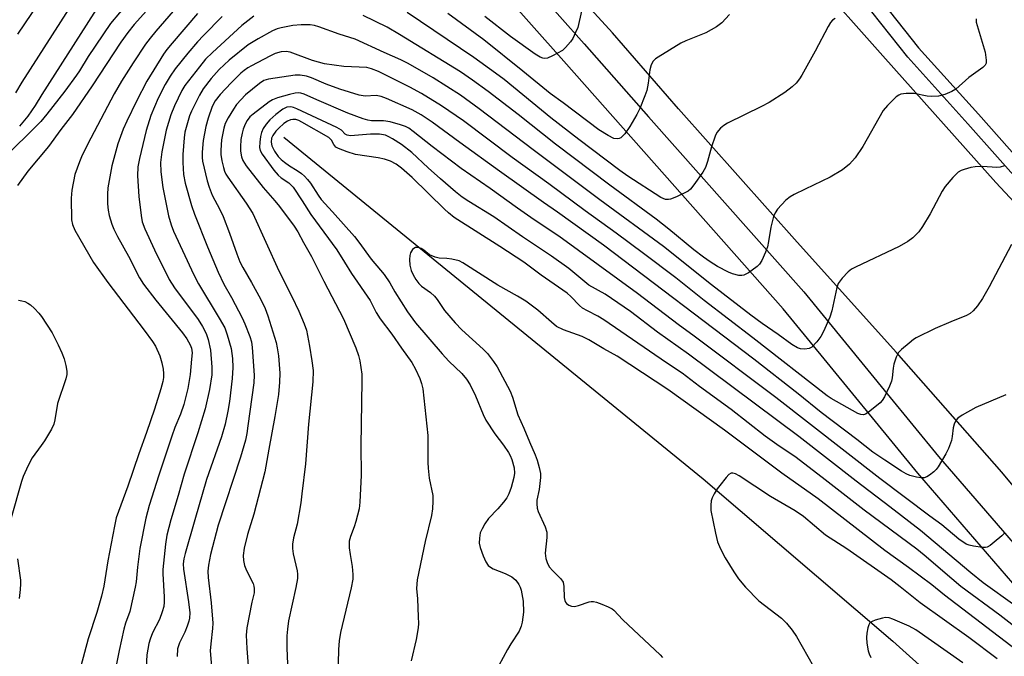
# Model space of a CAD drawing. Units: inches. Extents: x 1249771 to 1255771, y 585451 to 589451.
# Drawn here: x 1253068 to 1253327, y 588839 to 589007 of the extents above; entities that cross this region are included whole.
import ezdxf

# ---------------------------------------------------------------- set-up
doc = ezdxf.new("R2010")
doc.units = ezdxf.units.IN
doc.header["$MEASUREMENT"] = 0
for name, color, linetype in [('HYDRO-Single Line Stream', 4, 'Continuous'), ('TRANS-Parking Lot', 4, 'Continuous'), ('TRANS-Road', 130, 'Continuous'), ('TRANS-Street Sidewalk', 7, 'Continuous'), ('Undefined', 1, 'Continuous')]:
    doc.layers.add(name, color=color, linetype=linetype)

msp = doc.modelspace()

# ---------------------------------------------------------------- linework, layer by layer
at = {"layer": 'HYDRO-Single Line Stream'}
msp.add_lwpolyline([(1253137.15, 588975.92), (1253247.71, 588885.88), (1253297.68, 588843.14), (1253363.89, 588783.56)], dxfattribs=at)
at = {"layer": 'TRANS-Parking Lot'}
msp.add_polyline3d([(1253087.75, 589033.89, 0), (1253066.98, 589003.11, 0)], dxfattribs=at)
at = {"layer": 'TRANS-Road'}
for points in [[(1253119.71, 589194.21), (1253130.34, 589182.1), (1253130.44, 589181.99), (1253188.38, 589115.97), (1253196.16, 589107.1), (1253197.86, 589105.41), (1253195.59, 589103.33), (1253195.59, 589101.73), (1253196.39, 589099.66), (1253228.61, 589063.05), (1253238.37, 589061.95), (1253242.39, 589057.64), (1253261.63, 589035.45), (1253275.92, 589018.87), (1253295.01, 588997.41), (1253324.77, 588963.99), (1253351.9, 588935.04), (1253380.07, 588901.94), (1253406.14, 588872.32), (1253430.72, 588843.42), (1253450.11, 588822.54)], [(1253347.83, 588861.86), (1253326.4, 588887.63), (1253298.59, 588919.23), (1253272.48, 588948.3), (1253241.14, 588983.41), (1253223.79, 589003.45), (1253204.68, 589024.34), (1253201.81, 589034.74), (1253167.67, 589072.94), (1253161.32, 589073.24), (1253154.19, 589080.81), (1253153.92, 589081.11), (1253100.4, 589141.58), (1253100.05, 589141.98), (1253098.05, 589144.24), (1253094.73, 589147.97), (1253091.4, 589151.68), (1253088.04, 589155.37), (1253084.66, 589159.05), (1253081.26, 589162.7), (1253077.83, 589166.33), (1253074.39, 589169.94), (1253070.93, 589173.54), (1253067.44, 589177.11)]]:
    msp.add_lwpolyline(points, dxfattribs=at)
at = {"layer": 'TRANS-Street Sidewalk'}
for points in [[(1253066.52, 588987.62), (1253068.21, 588990.42), (1253114.74, 589063.21)], [(1253119.33, 589059.1), (1253073.38, 588987.2), (1253071.62, 588984.28), (1253069.65, 588981.5), (1253067.48, 588978.86)], [(1253171.41, 589051.05), (1253216.27, 589000.51), (1253233.29, 588981.31), (1253274.19, 588935.18), (1253296.18, 588908.33), (1253309.7, 588891.81), (1253354.71, 588839.79)], [(1253349.33, 588835.26), (1253304.25, 588887.36), (1253275.16, 588922.89), (1253268.76, 588930.7), (1253210.93, 588995.94), (1253166.22, 589046.31)], [(1253295.06, 589011.31), (1253304.45, 588999.45), (1253320.25, 588982.01), (1253335.85, 588964.39)], [(1253333.02, 588961.92), (1253317.45, 588979.5), (1253301.58, 588997.01), (1253292.13, 589008.95)]]:
    msp.add_lwpolyline(points, dxfattribs=at)
at = {"layer": 'Undefined'}
for points, elevation in [([(1253098.54, 589014.4), (1253091.5, 589005.87), (1253085.53, 588997.24), (1253083.27, 588993.46), (1253082.48, 588992.26), (1253079.38, 588988.08), (1253074.68, 588982.04), (1253073.06, 588980.11), (1253071.52, 588978.45), (1253064.32, 588971.36)], 802), ([(1253101.72, 589010.13), (1253097.67, 589005.68), (1253096.01, 589003.56), (1253094.18, 589000.99), (1253086.67, 588989.51), (1253081.4, 588981.91), (1253078.4, 588977.98), (1253075.13, 588973.47), (1253069.65, 588966.95), (1253066.99, 588963.24)], 800), ([(1253108, 589009.16), (1253103.44, 589003.89), (1253101.9, 589002.06), (1253100.7, 589000.44), (1253097.42, 588995.54), (1253094.34, 588990.72), (1253092.39, 588987.4), (1253085.43, 588974.01), (1253083.84, 588970.79), (1253083.26, 588969.43), (1253082.1, 588966.11), (1253081.25, 588961.98), (1253081.09, 588959.88), (1253081.22, 588954.2), (1253081.45, 588952.93), (1253082.1, 588951.42), (1253086.94, 588942.96), (1253090.79, 588937.65), (1253100.36, 588925.12), (1253102.55, 588922.09), (1253103.31, 588920.88), (1253104.49, 588918.33), (1253105.02, 588916.45), (1253105.33, 588914.79), (1253105.44, 588913.68), (1253105.39, 588912.6), (1253105.24, 588911.52), (1253104.75, 588909.63), (1253103.08, 588904.27), (1253100.96, 588898.14), (1253098.9, 588892.51), (1253096.02, 588883.99), (1253092.99, 588875.66), (1253092.49, 588873.46), (1253090.74, 588864.3), (1253089.67, 588857.64), (1253089.11, 588855.01), (1253087.86, 588850.7), (1253085.59, 588843.71), (1253083.67, 588836.53)], 798), ([(1253114.4, 589008.57), (1253107.67, 589000.71), (1253106.3, 588999.01), (1253105.42, 588997.79), (1253101.04, 588990.73), (1253098.28, 588985.4), (1253095.75, 588980.16), (1253094.82, 588978.01), (1253093.36, 588974.17), (1253091.8, 588968.39), (1253090.77, 588962.62), (1253090.67, 588960.92), (1253090.69, 588958.38), (1253090.87, 588956.67), (1253091.15, 588955.26), (1253091.83, 588953.02), (1253092.33, 588951.67), (1253093.29, 588949.74), (1253096.17, 588944.55), (1253099.08, 588938.89), (1253100.2, 588937.25), (1253103.37, 588932.96), (1253110.42, 588924.41), (1253111.55, 588922.81), (1253112.43, 588921.26), (1253112.79, 588920.32), (1253112.94, 588919.15), (1253112.85, 588917.44), (1253112.47, 588913.43), (1253111.85, 588909.7), (1253110.77, 588905.48), (1253109.89, 588902.96), (1253108.43, 588899.45), (1253107.6, 588897.15), (1253104.21, 588886.87), (1253101.69, 588878.88), (1253100.73, 588875.58), (1253099.15, 588867.59), (1253098.56, 588862.65), (1253098.24, 588858.79), (1253098, 588857.32), (1253096.55, 588850.91), (1253095.42, 588847.91), (1253094.96, 588846.31), (1253093.7, 588840.64), (1253092.29, 588833.3)], 796), ([(1253282.49, 589007.23), (1253281.79, 589006.77), (1253281.21, 589006.13), (1253280.59, 589005.14), (1253277.23, 588998.6), (1253273.66, 588992.28), (1253273.03, 588991.3), (1253272.14, 588990.2), (1253271.14, 588989.21), (1253269.19, 588987.69), (1253265.07, 588985.11), (1253263.04, 588983.99), (1253254.1, 588979.64), (1253253.12, 588979.04), (1253252.23, 588978.29), (1253251.29, 588977.21), (1253250.79, 588976.17), (1253249.88, 588973.39), (1253248.84, 588969.52), (1253248.28, 588967.96), (1253247.55, 588966.71), (1253245.25, 588963.35), (1253244.36, 588962.24), (1253243.7, 588961.73), (1253240.61, 588960.2), (1253239.03, 588959.57), (1253238.49, 588959.48), (1253237.77, 588959.55), (1253236.54, 588960.04), (1253227.84, 588965.68), (1253225.74, 588967.14), (1253214.88, 588975.34), (1253207.51, 588981.04), (1253195.19, 588991.13), (1253192.96, 588992.85), (1253187.25, 588996.94), (1253169.63, 589008.76)], 794), ([(1253254.62, 589008.26), (1253252.58, 589006.09), (1253251.16, 589005.06), (1253248.33, 589003.47), (1253243.07, 589001.36), (1253241.74, 589000.72), (1253235.77, 588997.05), (1253235.07, 588996.56), (1253234.47, 588995.98), (1253234, 588995.04), (1253233.63, 588993.72), (1253233.16, 588990.19), (1253232.78, 588988.22), (1253232.3, 588986.81), (1253230.97, 588983.48), (1253230.22, 588981.89), (1253228.36, 588978.73), (1253226.99, 588976.81), (1253226.01, 588975.8), (1253225.57, 588975.58), (1253225.1, 588975.5), (1253224.11, 588975.62), (1253222.6, 588976.37), (1253220.16, 588977.91), (1253210.8, 588984.98), (1253207.36, 588987.47), (1253200.16, 588993.38), (1253189.87, 589001.57), (1253180.35, 589008.52)], 796), ([(1253215.87, 589010.29), (1253214.85, 589005.65), (1253214.59, 589004.82), (1253214.04, 589003.5), (1253213.3, 589001.97), (1253212.7, 589001.03), (1253211.42, 588999.56), (1253210.57, 588998.82), (1253207.96, 588997.36), (1253206.63, 588996.78), (1253205.85, 588996.69), (1253205.39, 588996.77), (1253204.7, 588997.03), (1253203.43, 588997.81), (1253196.87, 589002.44), (1253190.14, 589007.77)], 798), ([(1253120.91, 589007.77), (1253115.95, 589002.78), (1253114.4, 589001.1), (1253111.8, 588998.07), (1253108.52, 588993.95), (1253107.22, 588992.04), (1253105.9, 588989.82), (1253104.04, 588986.24), (1253102.12, 588981.62), (1253100.82, 588977.7), (1253099.12, 588970.36), (1253098.7, 588968.09), (1253098.6, 588965.73), (1253098.94, 588960.3), (1253099.5, 588955.27), (1253099.82, 588953.61), (1253100.51, 588951.76), (1253103.03, 588946.27), (1253106.88, 588938.41), (1253108.31, 588936.2), (1253114.55, 588927.88), (1253115.68, 588926.06), (1253116.66, 588924.18), (1253117.21, 588922.63), (1253117.85, 588919.81), (1253118.18, 588915.35), (1253118.17, 588913.32), (1253117.57, 588909.48), (1253116.41, 588904.31), (1253114.5, 588898), (1253110.89, 588887.17), (1253109.3, 588881.5), (1253107.32, 588875.07), (1253106.3, 588871.03), (1253105.92, 588868.71), (1253105.22, 588862), (1253105.23, 588860.84), (1253105.62, 588854.78), (1253105.63, 588853.37), (1253105.51, 588852.25), (1253105.11, 588850.82), (1253104.4, 588848.85), (1253102.57, 588845.3), (1253101.88, 588843.64), (1253101.52, 588842.53), (1253101, 588839.49), (1253100.86, 588836.14)], 794), ([(1253129.2, 589007.8), (1253127.63, 589006.62), (1253126.09, 589005.34), (1253118.3, 588998.24), (1253116.53, 588996.47), (1253114.89, 588994.49), (1253111.06, 588989.53), (1253110.28, 588988.2), (1253108.33, 588984.17), (1253107.39, 588981.83), (1253106.15, 588977.78), (1253104.95, 588972.09), (1253104.67, 588969.31), (1253104.73, 588966.85), (1253105.23, 588962.64), (1253106.78, 588955.19), (1253107.44, 588952.82), (1253108.08, 588951.15), (1253113.44, 588939.64), (1253114.65, 588937.33), (1253120.12, 588928.29), (1253121.56, 588925.68), (1253122.23, 588923.84), (1253123.25, 588920.27), (1253123.64, 588917.6), (1253123.68, 588915.27), (1253123.55, 588912.38), (1253122.82, 588906.31), (1253122.4, 588903.72), (1253121.69, 588900.28), (1253120.71, 588896.96), (1253116.8, 588885.69), (1253113.68, 588875.06), (1253111.15, 588866.24), (1253110.8, 588864.8), (1253110.65, 588863.5), (1253110.72, 588862.08), (1253112.05, 588853.5), (1253112.33, 588850.56), (1253112.3, 588849.16), (1253112.14, 588848.37), (1253111.67, 588847.05), (1253111.01, 588845.5), (1253109.64, 588842.69), (1253109.13, 588841.08), (1253109, 588839.07)], 792), ([(1253327.09, 588968.37), (1253325.97, 588968.04), (1253325.1, 588967.95), (1253321.3, 588968.19), (1253319.34, 588968.12), (1253318.23, 588967.92), (1253316.5, 588967.44), (1253315.66, 588967.13), (1253314.92, 588966.72), (1253313.49, 588965.35), (1253311.43, 588962.97), (1253310.67, 588961.71), (1253307.48, 588955.73), (1253305.49, 588952.44), (1253304.49, 588951.01), (1253302.96, 588949.44), (1253301.59, 588948.44), (1253299.32, 588947.13), (1253287.79, 588941.72), (1253286.75, 588941.15), (1253285.86, 588940.43), (1253284.26, 588938.76), (1253283.25, 588937.4), (1253282.86, 588936.33), (1253281.56, 588930.18), (1253281.06, 588928.55), (1253279.34, 588924.72), (1253278.67, 588923.38), (1253277.65, 588922), (1253276.28, 588920.61), (1253275.58, 588920.23), (1253274.47, 588920.07), (1253273.33, 588920.17), (1253272.55, 588920.46), (1253271.08, 588921.31), (1253267.44, 588923.96), (1253263.24, 588926.8), (1253260.27, 588929), (1253249.86, 588937.02), (1253237.19, 588947.17), (1253220.44, 588959.39), (1253202.88, 588972.58), (1253188.66, 588983.39), (1253183.74, 588986.99), (1253176.49, 588991.55), (1253169.89, 588995.35), (1253167.98, 588996.3), (1253163.6, 588998.23), (1253155.94, 589001.77), (1253151.74, 589003.06), (1253146.33, 589005.05), (1253145.19, 589005.36), (1253144.09, 589005.54), (1253141.69, 589005.59), (1253139.51, 589005.37), (1253136.42, 589004.78), (1253135.38, 589004.46), (1253134.15, 589003.97), (1253130.34, 589001.89), (1253127.75, 589000.24), (1253122.73, 588996.21), (1253120.13, 588993.76), (1253117.97, 588991.38), (1253115.92, 588988.65), (1253114.92, 588987), (1253112.83, 588982.84), (1253112.32, 588981.55), (1253111.36, 588978.53), (1253111.06, 588977.28), (1253110.87, 588975.81), (1253110.55, 588971.34), (1253110.48, 588969.27), (1253110.74, 588966.1), (1253111.15, 588963.82), (1253112.85, 588957.92), (1253113.58, 588955.69), (1253117.01, 588947.07), (1253119.81, 588940.4), (1253121.3, 588937.25), (1253123.31, 588933.73), (1253126.18, 588928.31), (1253126.9, 588926.71), (1253128.17, 588923.42), (1253128.59, 588922.01), (1253128.83, 588920.55), (1253129.35, 588913.25), (1253129.2, 588911.21), (1253127.68, 588899.87), (1253127.38, 588897.87), (1253127.02, 588896.14), (1253125.71, 588891.58), (1253119.88, 588873.66), (1253117.78, 588865.97), (1253117.27, 588863.15), (1253117.15, 588861.55), (1253117.22, 588859.94), (1253118.02, 588853.22), (1253118.43, 588847.88), (1253118.38, 588846.43), (1253117.88, 588842.42), (1253117.75, 588840.61), (1253118.52, 588831.32)], 790), ([(1253319.6, 589007.11), (1253319.66, 589006.25), (1253321.98, 588998.36), (1253322.27, 588996.2), (1253322.23, 588995.48), (1253322.01, 588994.95), (1253321.39, 588994.33), (1253317.73, 588991.69), (1253314.24, 588988.56), (1253313.23, 588987.99), (1253311.34, 588987.22), (1253309.66, 588986.75), (1253307.88, 588986.65), (1253306.73, 588986.78), (1253303.27, 588987.43), (1253301.19, 588987.45), (1253299.76, 588987.26), (1253299.25, 588987.04), (1253298.57, 588986.54), (1253296.24, 588984.28), (1253295.09, 588982.95), (1253289.72, 588973.47), (1253287.76, 588970.5), (1253286.21, 588968.83), (1253284.36, 588967.37), (1253281.18, 588965.37), (1253274.54, 588962.26), (1253271.62, 588960.83), (1253270.6, 588960.26), (1253269.49, 588959.32), (1253267.28, 588956.97), (1253266.61, 588956.03), (1253266.2, 588955), (1253265.52, 588952.22), (1253264.93, 588948.45), (1253264.63, 588947.03), (1253264.11, 588945.64), (1253263.13, 588943.48), (1253262.52, 588942.5), (1253261.92, 588941.9), (1253259.6, 588940.2), (1253258.38, 588939.55), (1253257.87, 588939.46), (1253257.06, 588939.53), (1253255.4, 588939.97), (1253254.34, 588940.35), (1253251.47, 588941.88), (1253249.53, 588943.11), (1253247.74, 588944.36), (1253245.21, 588946.26), (1253238.63, 588951.69), (1253235.28, 588954.31), (1253223.09, 588963.28), (1253208.72, 588974.1), (1253198.92, 588981.89), (1253191, 588987.98), (1253186.88, 588990.98), (1253183.69, 588993.13), (1253167.64, 589003.02), (1253164.34, 589004.9), (1253158.03, 589008)], 792), ([(1253328.95, 588947.67), (1253323.05, 588936.54), (1253321.27, 588933.46), (1253320, 588931.46), (1253318.87, 588930.14), (1253318.01, 588929.47), (1253317.05, 588928.94), (1253312.91, 588927.27), (1253308.81, 588925.49), (1253303.83, 588923.06), (1253303.1, 588922.6), (1253301.96, 588921.7), (1253299.96, 588919.98), (1253299.16, 588919.16), (1253298.85, 588918.71), (1253298.5, 588917.97), (1253297.91, 588916.13), (1253297.73, 588915.1), (1253297.52, 588912.53), (1253297.34, 588911.68), (1253296.82, 588910.36), (1253295.46, 588907.5), (1253294.86, 588906.54), (1253294.28, 588905.92), (1253291.12, 588903.36), (1253290.42, 588902.93), (1253289.94, 588902.78), (1253289.19, 588902.83), (1253288.43, 588903.09), (1253281.44, 588907.08), (1253280.34, 588907.79), (1253260.75, 588923.07), (1253247.91, 588932.93), (1253240.43, 588938.84), (1253231.96, 588945.32), (1253224.77, 588950.66), (1253216.59, 588956.53), (1253206.98, 588963.68), (1253197.35, 588970.62), (1253184.48, 588980.22), (1253178.74, 588984.2), (1253173.43, 588987.48), (1253170.36, 588989.16), (1253162.12, 588993.21), (1253160.27, 588993.98), (1253159.05, 588994.27), (1253152.94, 588994.54), (1253147.9, 588995.24), (1253144.67, 588996.14), (1253138.82, 588998.32), (1253137.74, 588998.51), (1253136.42, 588998.42), (1253134.9, 588997.95), (1253133.42, 588997.28), (1253128.6, 588994.77), (1253127.64, 588994.21), (1253126.72, 588993.55), (1253125.83, 588992.78), (1253123.29, 588990.28), (1253120.38, 588987.17), (1253119.08, 588985.56), (1253118.27, 588984), (1253117.17, 588980.94), (1253116.6, 588978.75), (1253115.9, 588975.1), (1253115.61, 588972.01), (1253115.58, 588970.63), (1253115.71, 588969.58), (1253116.94, 588964.44), (1253117.43, 588962.76), (1253118.29, 588960.62), (1253120.31, 588956.84), (1253121.13, 588955.07), (1253122.8, 588950.63), (1253124.73, 588945.16), (1253125.57, 588943.07), (1253126.33, 588941.6), (1253128.64, 588937.63), (1253131.03, 588933.3), (1253132.25, 588930.79), (1253132.91, 588928.89), (1253135.09, 588921.86), (1253135.42, 588920.4), (1253135.7, 588918.29), (1253136.06, 588913.72), (1253136.02, 588911.37), (1253135.75, 588908.14), (1253134.81, 588902.36), (1253133.19, 588893.75), (1253132.15, 588887.73), (1253129.24, 588876.61), (1253127.55, 588871.27), (1253126.7, 588867.65), (1253126.42, 588865.71), (1253126.48, 588864.36), (1253126.75, 588863.03), (1253127.3, 588861.72), (1253129.03, 588858.36), (1253129.28, 588857.58), (1253129.35, 588857.03), (1253129.29, 588855.9), (1253128.71, 588853.4), (1253127.42, 588846.68), (1253127.22, 588844.7), (1253127.38, 588841.17), (1253128.57, 588826.28)], 788), ([(1253327.4, 588908.01), (1253319.57, 588904.73), (1253315.94, 588902.72), (1253314.76, 588901.9), (1253314.27, 588901.29), (1253313.85, 588900.35), (1253313.59, 588899.31), (1253313.31, 588897.1), (1253313.1, 588896.02), (1253312.35, 588893.94), (1253311.62, 588892.47), (1253309.62, 588889.05), (1253309.12, 588888.35), (1253308.5, 588887.76), (1253307.36, 588886.91), (1253306.64, 588886.47), (1253305.89, 588886.19), (1253305.06, 588886.16), (1253303.9, 588886.34), (1253302.18, 588886.77), (1253301.14, 588887.21), (1253299.9, 588887.96), (1253295.58, 588890.87), (1253292.35, 588892.93), (1253288.15, 588896.26), (1253278.8, 588903.43), (1253272.68, 588908.3), (1253261, 588917.41), (1253221.38, 588947.51), (1253209.27, 588956.21), (1253205.6, 588958.71), (1253194.02, 588966.95), (1253183.54, 588974.51), (1253176.26, 588979.9), (1253173.32, 588981.81), (1253170.93, 588983.11), (1253164.17, 588986.16), (1253162.79, 588986.68), (1253161.47, 588986.9), (1253158.55, 588986.76), (1253156.96, 588987.05), (1253151.9, 588988.57), (1253148.28, 588989.95), (1253144.4, 588991.55), (1253143.14, 588991.98), (1253141.45, 588992.31), (1253140.11, 588992.31), (1253133.09, 588991.26), (1253131.89, 588990.84), (1253130.74, 588990.11), (1253127.01, 588987.06), (1253124.69, 588984.56), (1253123.84, 588983.36), (1253122.47, 588981.08), (1253121.72, 588979.54), (1253121.32, 588978.3), (1253120.71, 588975.27), (1253120.5, 588972.53), (1253120.57, 588971.41), (1253120.82, 588969.69), (1253121.2, 588967.97), (1253121.52, 588966.97), (1253121.87, 588966.23), (1253122.39, 588965.39), (1253127.26, 588958.59), (1253128.99, 588955.79), (1253135.84, 588940.71), (1253139.25, 588934), (1253141.11, 588930.13), (1253142.53, 588926.71), (1253143.08, 588925.08), (1253143.93, 588920.87), (1253144.54, 588917.04), (1253144.84, 588914.49), (1253144.81, 588911.5), (1253143.64, 588900.31), (1253142.83, 588889.9), (1253141.93, 588881.94), (1253141.59, 588879.58), (1253140.64, 588874), (1253139.66, 588870.36), (1253139.39, 588868.66), (1253139.43, 588867.55), (1253139.64, 588866.18), (1253140.65, 588861.63), (1253140.74, 588860.77), (1253140.71, 588859.61), (1253140.31, 588857.31), (1253138.37, 588848.5), (1253138.07, 588846.25), (1253137.93, 588844.56), (1253137.92, 588841.27), (1253138.19, 588835.09)], 786), ([(1253329.84, 588852.49), (1253321.45, 588858.52), (1253318.24, 588861.12), (1253304.97, 588872.3), (1253296.89, 588878.55), (1253288.02, 588885.27), (1253272.88, 588897.07), (1253243.76, 588918.78), (1253235.62, 588924.58), (1253228.51, 588929.97), (1253221.84, 588934.55), (1253217.51, 588936.95), (1253212.25, 588941.3), (1253207.68, 588944.56), (1253200.05, 588949.67), (1253192.49, 588954.97), (1253185.88, 588958.98), (1253184.19, 588960.14), (1253182.36, 588961.58), (1253178.44, 588964.97), (1253175.21, 588967.87), (1253170.9, 588971.91), (1253168.12, 588973.97), (1253165.77, 588975.52), (1253164.83, 588976.06), (1253163.93, 588976.43), (1253162.33, 588976.7), (1253159.99, 588976.74), (1253154.68, 588976.33), (1253153.84, 588976.44), (1253153.29, 588976.75), (1253152.31, 588977.75), (1253151.1, 588978.48), (1253140.61, 588983.42), (1253139.73, 588983.78), (1253138.98, 588983.95), (1253137.93, 588983.81), (1253136.92, 588983.32), (1253135.01, 588981.93), (1253133.48, 588980.48), (1253132.47, 588979.38), (1253131.69, 588978.2), (1253131.22, 588977.18), (1253130.97, 588976.08), (1253130.78, 588974.66), (1253130.73, 588973.25), (1253130.89, 588972.46), (1253131.39, 588971.49), (1253134.55, 588967.26), (1253135.66, 588965.9), (1253136.41, 588965.24), (1253138.44, 588963.89), (1253139.57, 588962.75), (1253142, 588959.13), (1253144.26, 588955.53), (1253151.1, 588946.27), (1253153.17, 588943.04), (1253155, 588939.98), (1253159.86, 588932.9), (1253161.52, 588929.77), (1253162.54, 588928.11), (1253165.64, 588924.02), (1253168.13, 588920.35), (1253170.87, 588916.53), (1253171.83, 588914.79), (1253172.98, 588912.38), (1253173.46, 588911.01), (1253173.74, 588909.6), (1253175.06, 588897.37), (1253175.13, 588894.12), (1253175.08, 588890.17), (1253175.17, 588888.72), (1253175.49, 588886.09), (1253176.38, 588881.54), (1253176.41, 588880.05), (1253176.31, 588877.96), (1253176.05, 588876.21), (1253174.39, 588869.42), (1253172.28, 588859.31), (1253172.15, 588857.04), (1253172.39, 588854.27), (1253172.58, 588849.54), (1253172.62, 588847.76), (1253172.54, 588846.62), (1253172, 588843.56), (1253170.7, 588837.97)], 782), ([(1253336.49, 588841.7), (1253325.88, 588850), (1253315.62, 588857.54), (1253313.17, 588859.54), (1253305.94, 588865.79), (1253304.02, 588867.36), (1253290.11, 588877.64), (1253279.85, 588885.68), (1253272.18, 588891.51), (1253267.12, 588894.95), (1253264.04, 588897.19), (1253255.05, 588904.22), (1253246.68, 588910.27), (1253242.17, 588913.74), (1253238.04, 588916.48), (1253221.52, 588927.79), (1253219.9, 588928.76), (1253217.15, 588930.17), (1253215.9, 588930.91), (1253215.05, 588931.61), (1253212.83, 588933.96), (1253211.8, 588934.85), (1253205.01, 588939.54), (1253200.43, 588942.98), (1253194.1, 588947.14), (1253182.07, 588954.79), (1253180.56, 588955.98), (1253179.48, 588956.95), (1253170.99, 588965.29), (1253168.14, 588967.78), (1253166.77, 588968.79), (1253165.3, 588969.59), (1253163.67, 588970.11), (1253161.99, 588970.47), (1253156, 588971.42), (1253153.81, 588972.11), (1253151.54, 588972.94), (1253150.88, 588973.33), (1253150.56, 588973.64), (1253150.29, 588974.03), (1253149.75, 588975.14), (1253149.03, 588975.82), (1253141.87, 588979.9), (1253141.08, 588980.3), (1253140.28, 588980.58), (1253139.48, 588980.63), (1253138.93, 588980.51), (1253138.13, 588980.16), (1253137.17, 588979.51), (1253135.83, 588978.36), (1253135.04, 588977.52), (1253134.23, 588976.39), (1253133.91, 588975.65), (1253133.79, 588974.62), (1253134, 588973.64), (1253134.66, 588972.25), (1253135.64, 588970.85), (1253136.41, 588970.02), (1253137.28, 588969.33), (1253138.68, 588968.39), (1253140.69, 588967.19), (1253141.79, 588966.4), (1253142.62, 588965.67), (1253143.42, 588964.79), (1253144.14, 588963.85), (1253146.19, 588960.62), (1253147, 588959.51), (1253150.01, 588956.25), (1253155.78, 588949.77), (1253156.93, 588948.29), (1253160.14, 588943.76), (1253162.64, 588940.9), (1253163.58, 588939.72), (1253165.11, 588937.55), (1253166.42, 588935.22), (1253169.72, 588929.9), (1253171.86, 588926.99), (1253178.87, 588918.81), (1253180.67, 588916.89), (1253184.02, 588913.67), (1253185.3, 588912.13), (1253186.24, 588910.67), (1253187.68, 588907.81), (1253189.66, 588902.9), (1253190.36, 588901.39), (1253192.79, 588897.73), (1253195.01, 588894.82), (1253196.37, 588892.87), (1253196.79, 588892.09), (1253197.22, 588891.02), (1253197.87, 588888.81), (1253197.93, 588887.37), (1253197.77, 588886.22), (1253197.07, 588883.62), (1253196.46, 588881.96), (1253195.92, 588880.93), (1253195.08, 588879.77), (1253193.58, 588878.02), (1253191.13, 588875.48), (1253190.13, 588874.02), (1253189.39, 588872.72), (1253188.93, 588871.64), (1253188.7, 588870.3), (1253188.67, 588868.94), (1253188.85, 588867.84), (1253189.68, 588865.62), (1253190.39, 588864.01), (1253191.03, 588863.11), (1253191.61, 588862.59), (1253192.32, 588862.18), (1253195.49, 588860.92), (1253197.24, 588860.05), (1253198.3, 588859.16), (1253199.11, 588858.07), (1253199.42, 588857.39), (1253199.68, 588856.56), (1253200.24, 588853.68), (1253200.28, 588850.79), (1253199.99, 588848.13), (1253199.68, 588847.04), (1253199.14, 588845.74), (1253196.95, 588842.44), (1253196.06, 588840.92), (1253193.8, 588836.74)], 780), ([(1253333.55, 588838.25), (1253311.3, 588855.28), (1253307.9, 588857.97), (1253301.78, 588862.54), (1253295.56, 588867.02), (1253278.02, 588880.64), (1253268.38, 588887.44), (1253253.25, 588898.77), (1253238.39, 588909.42), (1253224.98, 588918.26), (1253221.46, 588920.2), (1253217.57, 588922.58), (1253215.75, 588923.45), (1253210.89, 588925.14), (1253209.04, 588926.05), (1253207.65, 588927.15), (1253204.11, 588930.38), (1253200.96, 588932.72), (1253198.76, 588934.08), (1253193.54, 588936.94), (1253184.36, 588942.86), (1253183.33, 588943.33), (1253181.44, 588943.79), (1253180.07, 588943.99), (1253178.08, 588944.08), (1253177.03, 588944.32), (1253175.57, 588944.98), (1253174.06, 588946.14), (1253173.36, 588946.57), (1253172.58, 588946.84), (1253171.84, 588946.85), (1253171.45, 588946.64), (1253171.1, 588946.32), (1253170.54, 588945.48), (1253170.31, 588944.76), (1253170.24, 588943.7), (1253170.39, 588942.24), (1253170.68, 588940.85), (1253171.2, 588939.63), (1253171.92, 588938.44), (1253172.72, 588937.36), (1253173.42, 588936.64), (1253175.79, 588934.97), (1253176.84, 588934.06), (1253177.54, 588933.2), (1253179.53, 588930.28), (1253182.33, 588927.03), (1253184.09, 588925.2), (1253189.66, 588920.1), (1253190.81, 588918.91), (1253192.42, 588916.86), (1253193.41, 588915.44), (1253196.76, 588909.05), (1253197.38, 588907.44), (1253198.82, 588902.8), (1253200.42, 588899.3), (1253201.87, 588895.64), (1253203.43, 588892.19), (1253203.92, 588890.83), (1253204.46, 588888.93), (1253204.81, 588887.29), (1253204.83, 588886.26), (1253204.42, 588883.06), (1253203.84, 588880.28), (1253203.8, 588879.28), (1253203.95, 588878.17), (1253204.2, 588877.34), (1253205.99, 588873.24), (1253206.43, 588871.86), (1253206.45, 588870.42), (1253206.06, 588866.33), (1253206.18, 588864.91), (1253206.61, 588863.58), (1253207.19, 588862.64), (1253207.92, 588861.78), (1253210.14, 588859.56), (1253210.74, 588858.66), (1253210.94, 588857.57), (1253211.03, 588854.67), (1253211.17, 588853.88), (1253211.34, 588853.41), (1253211.62, 588853.04), (1253212.24, 588852.65), (1253212.96, 588852.39), (1253213.72, 588852.28), (1253214.84, 588852.5), (1253217.64, 588853.47), (1253218.19, 588853.58), (1253218.75, 588853.58), (1253219.59, 588853.38), (1253220.99, 588852.86), (1253222.65, 588852.16), (1253223.69, 588851.62), (1253224.12, 588851.27), (1253226.53, 588848.78), (1253236.37, 588839.5), (1253236.91, 588838.81)], 778), ([(1253067.2, 588933.03), (1253068.06, 588932.85), (1253068.91, 588932.6), (1253069.71, 588932.24), (1253070.38, 588931.75), (1253071.4, 588930.79), (1253072.57, 588929.56), (1253073.3, 588928.65), (1253076.06, 588924.42), (1253077.69, 588921.21), (1253078.61, 588919.13), (1253079.21, 588917.49), (1253079.66, 588915.77), (1253079.91, 588914.31), (1253079.91, 588913.44), (1253079.65, 588912.3), (1253077.5, 588905.77), (1253076.79, 588901.47), (1253076.51, 588900.35), (1253075.87, 588899.02), (1253074.04, 588895.95), (1253073.22, 588894.73), (1253070.77, 588891.46), (1253069.72, 588889.43), (1253068.45, 588886.54), (1253067.96, 588885.19), (1253065.29, 588875.59)], 800), ([(1253325.12, 588838.48), (1253317.67, 588844.1), (1253304.88, 588853.25), (1253299.61, 588857.48), (1253297.21, 588859.32), (1253285.56, 588867.49), (1253279.91, 588871.09), (1253274.07, 588875.95), (1253271.9, 588877.47), (1253265.44, 588881.24), (1253257.15, 588886.71), (1253256.2, 588887.2), (1253255.5, 588887.41), (1253255.07, 588887.4), (1253254.44, 588887.04), (1253253.69, 588886.23), (1253252.04, 588884.17), (1253251.35, 588883.23), (1253250.59, 588881.97), (1253250.07, 588880.92), (1253249.78, 588880.07), (1253249.65, 588878.94), (1253249.73, 588877.52), (1253250.88, 588871.58), (1253251.42, 588869.33), (1253252.23, 588867.43), (1253253.44, 588865.08), (1253255.72, 588861.42), (1253257.01, 588859.54), (1253258.79, 588857.39), (1253262.38, 588853.8), (1253268.3, 588849.17), (1253269.65, 588847.9), (1253271.12, 588846), (1253272.25, 588844.37), (1253276.78, 588836.46)], 776), ([(1253066.94, 588864.79), (1253067.73, 588859.16), (1253067.76, 588858.27), (1253067.67, 588856.77), (1253067.41, 588854.39)], 800), ([(1253316.1, 588837.45), (1253303.71, 588846.09), (1253301.99, 588847.04), (1253297.69, 588848.94), (1253296.7, 588849.27), (1253295.73, 588849.34), (1253294.9, 588849.2), (1253292.96, 588848.65), (1253292.19, 588848.35), (1253291.56, 588847.92), (1253291.29, 588847.47), (1253291.03, 588846.67), (1253290.77, 588845.21), (1253290.69, 588844.12), (1253290.83, 588842.56), (1253291.17, 588840.57), (1253291.42, 588839.77), (1253291.9, 588838.79)], 774)]:
    msp.add_lwpolyline(points, dxfattribs=dict(at, elevation=elevation))
msp.add_polyline3d([(1253327.14, 588871.72, 784), (1253326.37, 588870.89, 784), (1253324.39, 588869.19, 784), (1253323.27, 588868.3, 784), (1253322.56, 588867.9, 784), (1253322.07, 588867.77, 784), (1253321.3, 588867.77, 784), (1253318.89, 588868.17, 784), (1253317.79, 588868.43, 784), (1253317, 588868.73, 784), (1253315.04, 588870.03, 784), (1253310.6, 588873.76, 784), (1253307.37, 588876.06, 784), (1253294.23, 588885.97, 784), (1253266.86, 588907.31, 784), (1253245.28, 588923.53, 784), (1253241.11, 588926.55, 784), (1253230.33, 588934.75, 784), (1253209.66, 588949.9, 784), (1253203.14, 588954.13, 784), (1253198.72, 588957.23, 784), (1253191.51, 588962.46, 784), (1253183.9, 588967.69, 784), (1253176.25, 588973.49, 784), (1253171.27, 588977.48, 784), (1253170.12, 588978.28, 784), (1253169.19, 588978.74, 784), (1253167.91, 588979.22, 784), (1253165.2, 588980.01, 784), (1253163.44, 588980.22, 784), (1253160.28, 588980.26, 784), (1253159.3, 588980.43, 784), (1253158.01, 588980.79, 784), (1253154.05, 588982.24, 784), (1253145.84, 588985.75, 784), (1253142.49, 588987.26, 784), (1253141.66, 588987.54, 784), (1253140.97, 588987.64, 784), (1253140.11, 588987.56, 784), (1253138.66, 588987.21, 784), (1253135.48, 588986.34, 784), (1253134.14, 588985.82, 784), (1253133.26, 588985.26, 784), (1253129.04, 588982.05, 784), (1253128.19, 588981.27, 784), (1253127.49, 588980.35, 784), (1253126.96, 588979.36, 784), (1253126.43, 588978.05, 784), (1253126.14, 588977, 784), (1253125.85, 588975.37, 784), (1253125.71, 588973.39, 784), (1253125.73, 588972.25, 784), (1253125.97, 588970.78, 784), (1253126.33, 588969.78, 784), (1253127.22, 588968.4, 784), (1253131.73, 588962.67, 784), (1253134.79, 588959.14, 784), (1253135.96, 588957.68, 784), (1253139.86, 588952.46, 784), (1253140.83, 588950.98, 784), (1253142.34, 588948.17, 784), (1253144.47, 588944.53, 784), (1253147.7, 588937.96, 784), (1253152.85, 588928.1, 784), (1253156.12, 588920.47, 784), (1253156.84, 588918.39, 784), (1253157.17, 588917.01, 784), (1253157.66, 588913.52, 784), (1253157.73, 588911.77, 784), (1253157.42, 588894.57, 784), (1253157.49, 588886.89, 784), (1253157.21, 588879.76, 784), (1253156.96, 588878.02, 784), (1253156.13, 588874.65, 784), (1253155.71, 588873.28, 784), (1253154.72, 588870.73, 784), (1253154.4, 588869.51, 784), (1253154.33, 588868.56, 784), (1253154.37, 588867.7, 784), (1253154.59, 588865.99, 784), (1253155.19, 588862.77, 784), (1253155.35, 588860.69, 784), (1253155.31, 588859.51, 784), (1253154.91, 588857.21, 784), (1253152.07, 588845.43, 784), (1253151.74, 588843.21, 784), (1253151.55, 588840.92, 784), (1253151.27, 588830.22, 784)], dxfattribs=at)

doc.saveas('drawing.dxf')
